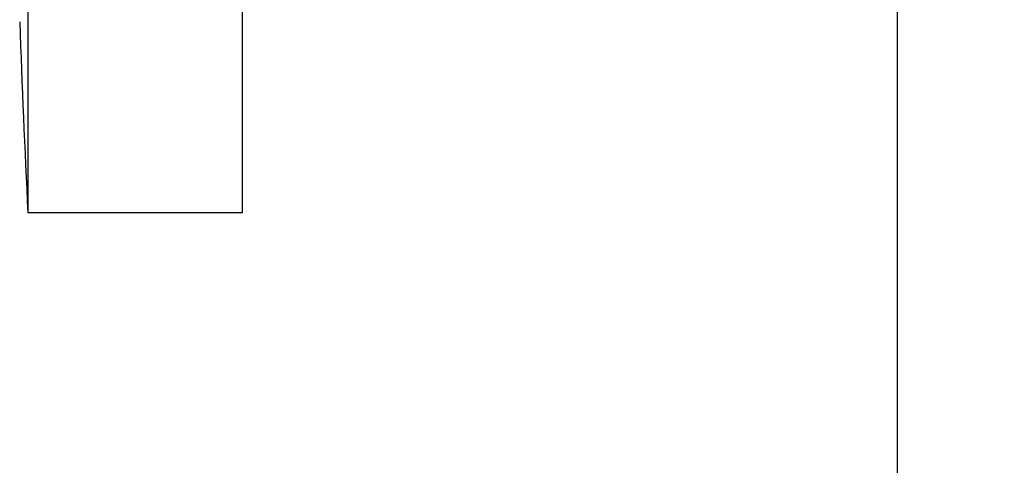
# Model space of a CAD drawing. Units: inches. Extents: x 0 to 891, y 0 to 630.
# Drawn here: x 370 to 434, y 493 to 522 of the extents above; entities that cross this region are included whole.
import ezdxf

# ---------------------------------------------------------------- set-up
doc = ezdxf.new("R2010")
doc.units = ezdxf.units.IN
doc.header["$MEASUREMENT"] = 0
doc.layers.get('Defpoints').update_dxf_attribs({"color": 251})
doc.styles.add('Text_Std', font='arial.ttf')
doc.dimstyles.new('Dim_Std', dxfattribs={"dimscale": 3.5, "dimtxt": 2, "dimasz": 2, "dimexe": 2, "dimexo": 2, "dimgap": 0.5, "dimtad": 1, "dimdec": 0, "dimzin": 0, "dimdsep": 46, "dimtxsty": 'Text_Std', "dimblk": 'ARCHTICK', "dimcen": 0.09, "dimclrd": 8, "dimclre": 8, "dimclrt": 256, "dimadec": 0, "dimazin": 0, "dimtfac": 1, "dimtdec": 0, "dimtmove": 0, "dimatfit": 3, "dimldrblk": 'CLOSEDBLANK', "dimfxl": 1, "dimtolj": 1, "dimtzin": 0, "dimlwd": -1, "dimlwe": -1, "dimarcsym": 1})

# ---------------------------------------------------------------- blocks, each defined once
blk = doc.blocks.new('_ArchTick')
at = {"color": 0, "linetype": 'ByBlock', "const_width": 0.15}
blk.add_lwpolyline([(-0.5, -0.5), (0.5, 0.5)], dxfattribs=at)
blk = doc.blocks.new('*D36')
at = {"color": 8, "transparency": 16777216}
for p, q in [((415.158, 532.55), (434.439, 532.55)), ((427.439, 532.55), (427.439, 382.55)), ((415.158, 382.55), (434.439, 382.55))]:
    blk.add_line(p, q, dxfattribs=at)
at = {"layer": 'Defpoints', "color": 0, "transparency": 16777216}
for p in [(408.158, 532.55), (408.158, 382.55), (427.439, 382.55)]:
    blk.add_point(p, dxfattribs=at)
at = {"color": 8, "transparency": 16777216, "xscale": 7, "yscale": 7, "zscale": 7}
for p, rotation in [((427.439, 532.55), 90), ((427.439, 382.55), 270)]:
    blk.add_blockref('_ArchTick', p, dxfattribs=dict(at, rotation=rotation))
at = {"transparency": 16777216, "insert": (422.115, 457.55), "char_height": 7, "attachment_point": 5, "rotation": 90, "style": 'Text_Std'}
blk.add_mtext('\\A1;150', dxfattribs=at)
blk = doc.blocks.new('_ClosedBlank')
at = {"color": 0, "linetype": 'ByBlock', "lineweight": -2}
for p, q in [((-1, 0.1667), (0, 0)), ((-1, 0.1667), (-1, -0.1667)), ((0, 0), (-1, -0.1667))]:
    blk.add_line(p, q, dxfattribs=at)

msp = doc.modelspace()

# ---------------------------------------------------------------- linework, layer by layer
for p, q in [((370.658, 569.55), (370.658, 509.55)), ((384.658, 569.55), (384.658, 509.55)), ((384.658, 509.55), (370.658, 509.55))]:
    msp.add_line(p, q)
msp.add_arc((1299.688, 555.534), 930.168, 182.065202, 182.833665)

# ---------------------------------------------------------------- dimensions: what is measured, and where the dimension line sits
dim = msp.add_linear_dim(base=(427.439, 382.55), p1=(408.158, 532.55), p2=(408.158, 382.55), angle=270, dimstyle='Dim_Std')
dim.commit()
dim.dimension.update_dxf_attribs({"geometry": '*D36', "text_midpoint": (422.115, 457.55)})

doc.saveas('drawing.dxf')
